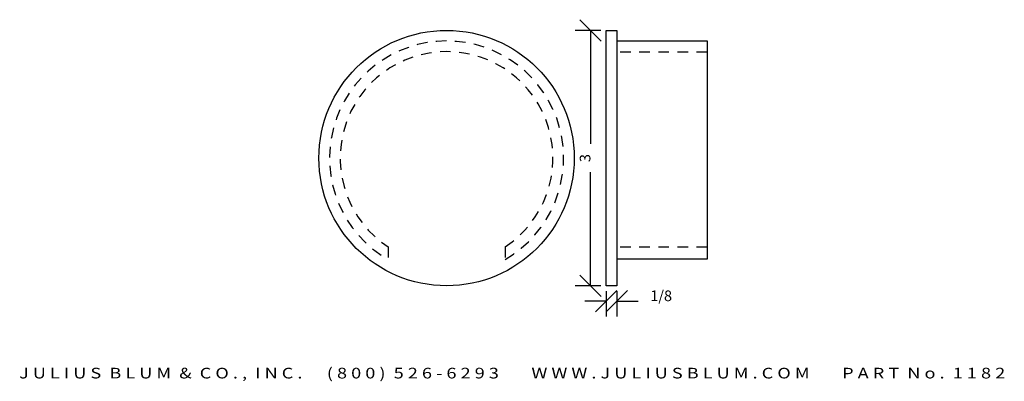
# Model space of a CAD drawing. Extents: x -2 to 9.6, y 3.3 to 7.5.
import ezdxf
from ezdxf.enums import TextEntityAlignment as Align

# ---------------------------------------------------------------- set-up
doc = ezdxf.new("R2010")
doc.units = 0
doc.header["$MEASUREMENT"] = 0
doc.linetypes.add('HIDDEN2', pattern=[0.1875, 0.125, -0.0625])
doc.layers.get('0').update_dxf_attribs({"linetype": 'CONTINUOUS'})
doc.layers.get('DEFPOINTS').update_dxf_attribs({"linetype": 'CONTINUOUS'})
for name, color, linetype in [('ADP1DETAIL', 7, 'CONTINUOUS'), ('ADP2DETAIL', 5, 'CONTINUOUS'), ('ADPDIM', 3, 'CONTINUOUS')]:
    doc.layers.add(name, color=color, linetype=linetype)
doc.styles.add('ARIAL_WIDE', font='ARIAL.TTF', dxfattribs={"width": 1.25})
doc.dimstyles.get("Standard").update_dxf_attribs({"dimtxt": 0.18, "dimasz": 0.18, "dimexe": 0.18, "dimexo": 0.0625, "dimgap": 0.09, "dimtad": 0, "dimtih": 1, "dimtoh": 1, "dimdec": 4, "dimzin": 0, "dimtxsty": 'STANDARD', "dimcen": 0.09, "dimazin": 3, "dimtfac": 1, "dimtdec": 4, "dimtofl": 0, "dimtmove": 0, "dimatfit": 3, "dimtolj": 1, "dimtzin": 0})

# ---------------------------------------------------------------- blocks, each defined once
blk = doc.blocks.new('*D1')
at = {"color": 0, "linetype": 'BYBLOCK'}
for p, q in [((4.87, 7.276), (4.62, 7.526)), ((4.868, 7.401), (4.565, 7.401)), ((4.745, 7.401), (4.745, 6.068)), ((4.745, 4.401), (4.745, 5.735)), ((4.87, 4.276), (4.62, 4.526)), ((4.868, 4.401), (4.565, 4.401))]:
    blk.add_line(p, q, dxfattribs=at)
at = {"layer": 'DEFPOINTS', "color": 0, "linetype": 'BYBLOCK'}
for p in [(4.745, 7.401), (4.93, 7.401), (4.93, 4.401)]:
    blk.add_point(p, dxfattribs=at)
at = {"color": 0, "linetype": 'BYBLOCK'}
blk.add_text('3', height=0.125, rotation=90, dxfattribs=at).set_placement((4.745, 5.901), align=Align.CENTER)
blk = doc.blocks.new('*D0')
at = {"color": 0, "linetype": 'BYBLOCK'}
for p, q in [((4.805, 4.096), (5.055, 4.346)), ((4.93, 4.096), (5.18, 4.346)), ((4.93, 4.339), (4.93, 4.041)), ((5.055, 4.339), (5.055, 4.041)), ((4.93, 4.221), (4.68, 4.221)), ((5.055, 4.221), (5.305, 4.221))]:
    blk.add_line(p, q, dxfattribs=at)
at = {"layer": 'DEFPOINTS', "color": 0, "linetype": 'BYBLOCK'}
for p in [(4.93, 4.401), (5.055, 4.401), (5.055, 4.221)]:
    blk.add_point(p, dxfattribs=at)
at = {"color": 0, "linetype": 'BYBLOCK'}
blk.add_text('1/8', height=0.125, dxfattribs=at).set_placement((5.576, 4.221), align=Align.CENTER)

msp = doc.modelspace()

# ---------------------------------------------------------------- linework, layer by layer
at = {"layer": 'ADP1DETAIL'}
for p, q in [((4.93046, 4.40139), (4.93046, 7.40139)), ((4.93046, 7.40139), (5.05546, 7.40139)), ((5.05546, 7.40139), (5.05546, 4.40139)), ((5.05546, 7.27639), (6.11796, 7.27639)), ((6.11796, 7.27639), (6.11796, 4.71357)), ((6.11796, 4.71357), (5.05546, 4.71357)), ((5.05546, 4.40139), (4.93046, 4.40139))]:
    msp.add_line(p, q, dxfattribs=at)
msp.add_circle((3.05504, 5.90139), 1.5, dxfattribs=at)
at = {"layer": 'ADP2DETAIL', "linetype": 'HIDDEN2'}
for p, q in [((6.11796, 7.14645), (5.05546, 7.14645)), ((2.36704, 4.85776), (2.36704, 4.71089)), ((3.74304, 4.85776), (3.74304, 4.71089)), ((6.11796, 4.85668), (5.05546, 4.85668))]:
    msp.add_line(p, q, dxfattribs=at)
for radius, start, end in [(1.375, 300.024061, 239.975939), (1.25, 303.394459, 236.605541)]:
    msp.add_arc((3.05504, 5.90139), radius, start, end, dxfattribs=at)

# ---------------------------------------------------------------- texts
at = {"layer": 'ADPDIM', "style": 'ARIAL_WIDE', "width": 1.25}
msp.add_text('J U L I U S  B L U M  &  C O . ,  I N C .      ( 8 0 0 )  5 2 6 - 6 2 9 3        W W W . J U L I U S B L U M . C O M        P A R T  N o .  1 1 8 2', height=0.125, dxfattribs=at).set_placement((3.82527, 3.31291), align=Align.CENTER)

# ---------------------------------------------------------------- dimensions: what is measured, and where the dimension line sits
at = {"layer": 'ADPDIM'}
dim = msp.add_linear_dim(base=(4.74527, 7.40139), p1=(4.93046, 4.40139), p2=(4.93046, 7.40139), angle=90, dimstyle='Standard', dxfattribs=at)
dim.commit()
dim.dimension.update_dxf_attribs({"geometry": '*D1', "text_midpoint": (4.74527, 5.90139)})
dim = msp.add_linear_dim(base=(5.05546, 4.22085), p1=(4.93046, 4.40139), p2=(5.05546, 4.40139), dimstyle='Standard', dxfattribs=at)
dim.commit()
dim.dimension.update_dxf_attribs({"geometry": '*D0', "text_midpoint": (5.5763, 4.22085)})

doc.saveas('drawing.dxf')
